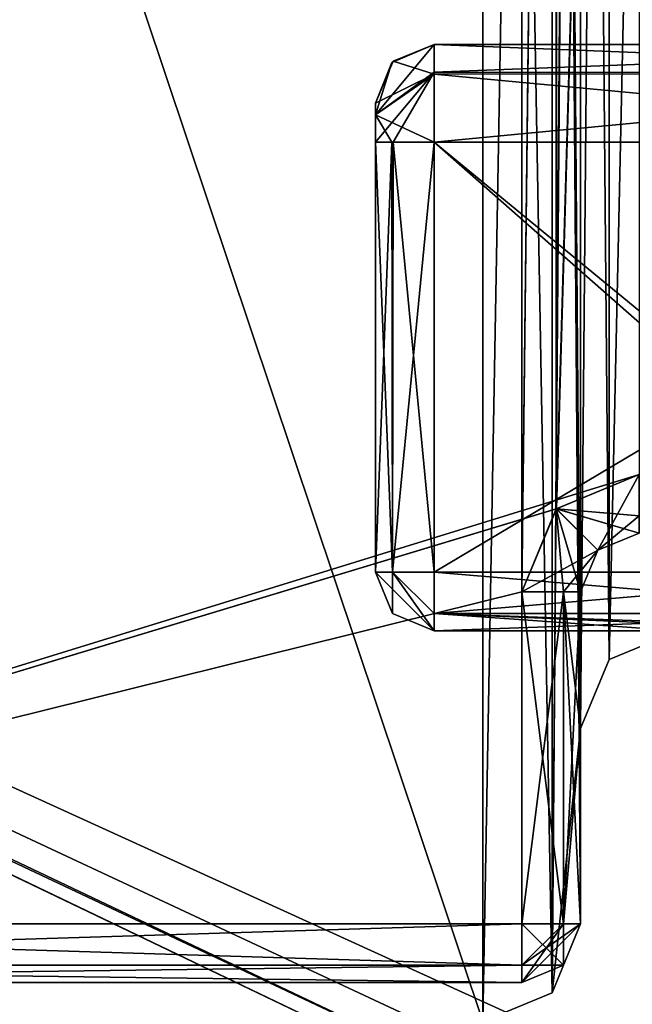
# Model space of a CAD drawing. Units: millimetres. Extents: x -103 to 208, y -161 to 10.
# Drawn here: x 19 to 22, y -92 to -87 of the extents above; entities that cross this region are included whole.
import ezdxf

# ---------------------------------------------------------------- set-up
doc = ezdxf.new("R2010")
doc.units = ezdxf.units.MM
doc.header["$LTSCALE"] = 65.185185
for name, color, linetype in [('1', 7, 'CONTINUOUS'), ('2', 7, 'CONTINUOUS'), ('3', 7, 'CONTINUOUS'), ('315', 7, 'CONTINUOUS'), ('330', 7, 'CONTINUOUS'), ('331', 7, 'CONTINUOUS'), ('332', 7, 'CONTINUOUS'), ('333', 7, 'CONTINUOUS'), ('359', 7, 'CONTINUOUS'), ('373', 7, 'CONTINUOUS'), ('374', 7, 'CONTINUOUS'), ('375', 7, 'CONTINUOUS'), ('381', 7, 'CONTINUOUS'), ('382', 7, 'CONTINUOUS'), ('383', 7, 'CONTINUOUS'), ('384', 7, 'CONTINUOUS'), ('406', 7, 'CONTINUOUS'), ('460', 7, 'CONTINUOUS'), ('461', 7, 'CONTINUOUS'), ('462', 7, 'CONTINUOUS'), ('479', 7, 'CONTINUOUS'), ('483', 7, 'CONTINUOUS'), ('49', 7, 'CONTINUOUS'), ('498', 7, 'CONTINUOUS'), ('50', 7, 'CONTINUOUS'), ('502', 7, 'CONTINUOUS'), ('51', 7, 'CONTINUOUS'), ('511', 7, 'CONTINUOUS'), ('52', 7, 'CONTINUOUS'), ('65', 7, 'CONTINUOUS'), ('66', 7, 'CONTINUOUS'), ('67', 7, 'CONTINUOUS'), ('68', 7, 'CONTINUOUS'), ('70', 7, 'CONTINUOUS'), ('71', 7, 'CONTINUOUS'), ('72', 7, 'CONTINUOUS'), ('881', 7, 'CONTINUOUS'), ('882', 7, 'CONTINUOUS'), ('883', 7, 'CONTINUOUS'), ('884', 7, 'CONTINUOUS'), ('906', 7, 'CONTINUOUS'), ('907', 7, 'CONTINUOUS'), ('908', 7, 'CONTINUOUS'), ('909', 7, 'CONTINUOUS'), ('910', 7, 'CONTINUOUS'), ('911', 7, 'CONTINUOUS'), ('912', 7, 'CONTINUOUS'), ('913', 7, 'CONTINUOUS'), ('914', 7, 'CONTINUOUS'), ('915', 7, 'CONTINUOUS'), ('918', 7, 'CONTINUOUS'), ('952', 7, 'CONTINUOUS'), ('953', 7, 'CONTINUOUS')]:
    doc.layers.add(name, color=color, linetype=linetype)

msp = doc.modelspace()

# ---------------------------------------------------------------- linework, layer by layer
at = {"layer": '1', "color": 254, "linetype": 'Continuous', "true_color": 0xe6e6e6}
for points in [[(15.05, -72.7, -91.6), (15.05, -91.7, -91.6), (21.9, -72.7, -91.6), (15.05, -72.7, -91.6)], [(21.9, -72.7, -91.6), (15.05, -91.7, -91.6), (21.9, -74.4, -91.6), (21.9, -72.7, -91.6)], [(21.9, -74.4, -91.6), (15.05, -91.7, -91.6), (22.0758, -74.8242, -91.6), (21.9, -74.4, -91.6)], [(22.0758, -74.8242, -91.6), (15.05, -91.7, -91.6), (22.5, -75, -91.6), (22.0758, -74.8242, -91.6)], [(15.05, -91.7, -91.6), (22.5, -89.4, -91.6), (25.4, -75, -91.6), (15.05, -91.7, -91.6)], [(22.5, -75, -91.6), (15.05, -91.7, -91.6), (25.4, -75, -91.6), (22.5, -75, -91.6)], [(22.0758, -89.5758, -91.6), (22.5, -89.4, -91.6), (15.05, -91.7, -91.6), (22.0758, -89.5758, -91.6)], [(21.9, -90, -91.6), (22.0758, -89.5758, -91.6), (15.05, -91.7, -91.6), (21.9, -90, -91.6)], [(21.9, -91.7, -91.6), (21.9, -90, -91.6), (15.05, -91.7, -91.6), (21.9, -91.7, -91.6)]]:
    msp.add_3dface(points, dxfattribs=at)
at = {"layer": '2', "color": 254, "linetype": 'Continuous', "true_color": 0xe6e6e6}
for points in [[(21.9, -90, -91.6), (21.9, -91.7, -91.6), (22.1121, -91.7, -91.6879), (21.9, -90, -91.6)], [(21.9, -90, -91.6), (22.1121, -91.7, -91.6879), (22.1121, -90, -91.6879), (21.9, -90, -91.6)], [(22.2, -91.7, -91.9), (22.2, -90.7, -91.9), (22.1121, -90, -91.6879), (22.2, -91.7, -91.9)], [(22.1121, -90, -91.6879), (22.2, -90.7, -91.9), (22.2, -90, -91.9), (22.1121, -90, -91.6879)], [(22.1121, -91.7, -91.6879), (22.2, -91.7, -91.9), (22.1121, -90, -91.6879), (22.1121, -91.7, -91.6879)]]:
    msp.add_3dface(points, dxfattribs=at)
at = {"layer": '3', "color": 254, "linetype": 'Continuous', "true_color": 0xe6e6e6}
for points in [[(22.5, -89.4, -91.6), (22.0758, -89.5758, -91.6), (22.5, -89.6121, -91.6879), (22.5, -89.4, -91.6)], [(22.0758, -89.5758, -91.6), (21.9, -90, -91.6), (22.2879, -89.7879, -91.9), (22.0758, -89.5758, -91.6)], [(22.5, -89.6121, -91.6879), (22.0758, -89.5758, -91.6), (22.5, -89.7, -91.9), (22.5, -89.6121, -91.6879)], [(22.5, -89.7, -91.9), (22.0758, -89.5758, -91.6), (22.2879, -89.7879, -91.9), (22.5, -89.7, -91.9)], [(21.9, -90, -91.6), (22.1121, -90, -91.6879), (22.2879, -89.7879, -91.9), (21.9, -90, -91.6)], [(22.1121, -90, -91.6879), (22.2, -90, -91.9), (22.2879, -89.7879, -91.9), (22.1121, -90, -91.6879)]]:
    msp.add_3dface(points, dxfattribs=at)
at = {"layer": '315', "color": 254, "linetype": 'Continuous', "true_color": 0xe6e6e6}
for points in [[(15.05, -72.7, 17.8), (15.05, -91.7, 17.8), (21.9, -72.7, 17.8), (15.05, -72.7, 17.8)], [(21.9, -72.7, 17.8), (15.05, -91.7, 17.8), (21.9, -74.4, 17.8), (21.9, -72.7, 17.8)], [(21.9, -74.4, 17.8), (15.05, -91.7, 17.8), (22.0757, -74.8243, 17.8), (21.9, -74.4, 17.8)], [(22.0757, -74.8243, 17.8), (15.05, -91.7, 17.8), (22.5, -75, 17.8), (22.0757, -74.8243, 17.8)], [(15.05, -91.7, 17.8), (22.5, -89.4, 17.8), (25.4, -75, 17.8), (15.05, -91.7, 17.8)], [(22.5, -75, 17.8), (15.05, -91.7, 17.8), (25.4, -75, 17.8), (22.5, -75, 17.8)], [(22.0757, -89.5757, 17.8), (22.5, -89.4, 17.8), (15.05, -91.7, 17.8), (22.0757, -89.5757, 17.8)], [(21.9, -90, 17.8), (22.0757, -89.5757, 17.8), (15.05, -91.7, 17.8), (21.9, -90, 17.8)], [(21.9, -91.7, 17.8), (21.9, -90, 17.8), (15.05, -91.7, 17.8), (21.9, -91.7, 17.8)]]:
    msp.add_3dface(points, dxfattribs=at)
at = {"layer": '330', "color": 254, "linetype": 'Continuous', "true_color": 0xe6e6e6}
for points in [[(21.9, -91.7, 17.8), (15.05, -91.7, 17.8), (15.05, -91.9121, 17.7121), (21.9, -91.7, 17.8)], [(21.9, -91.7, 17.8), (15.05, -91.9121, 17.7121), (21.9, -91.9121, 17.7121), (21.9, -91.7, 17.8)], [(15.05, -91.9121, 17.7121), (15.05, -92, 17.5), (21.9, -91.9121, 17.7121), (15.05, -91.9121, 17.7121)], [(15.05, -92, 17.5), (21.9, -92, 17.5), (21.9, -91.9121, 17.7121), (15.05, -92, 17.5)]]:
    msp.add_3dface(points, dxfattribs=at)
at = {"layer": '331', "color": 254, "linetype": 'Continuous', "true_color": 0xe6e6e6}
for points in [[(21.9, -91.7, 17.8), (22.2, -91.7, 17.5), (22.1121, -91.7, 17.7121), (21.9, -91.7, 17.8)], [(22.2, -91.7, 17.5), (21.9, -91.7, 17.8), (22.1121, -91.9121, 17.5), (22.2, -91.7, 17.5)], [(21.9, -91.7, 17.8), (21.9, -91.9121, 17.7121), (22.1121, -91.9121, 17.5), (21.9, -91.7, 17.8)], [(21.9, -91.9121, 17.7121), (21.9, -92, 17.5), (22.1121, -91.9121, 17.5), (21.9, -91.9121, 17.7121)]]:
    msp.add_3dface(points, dxfattribs=at)
at = {"layer": '332', "color": 254, "linetype": 'Continuous', "true_color": 0xe6e6e6}
for points in [[(21.9, -90, 17.8), (21.9, -91.7, 17.8), (22.1121, -91.7, 17.7121), (21.9, -90, 17.8)], [(21.9, -90, 17.8), (22.1121, -91.7, 17.7121), (22.1121, -90, 17.7121), (21.9, -90, 17.8)], [(22.2, -91.7, 17.5), (22.2, -90.7, 17.5), (22.1121, -90, 17.7121), (22.2, -91.7, 17.5)], [(22.1121, -90, 17.7121), (22.2, -90.7, 17.5), (22.2, -90, 17.5), (22.1121, -90, 17.7121)], [(22.1121, -91.7, 17.7121), (22.2, -91.7, 17.5), (22.1121, -90, 17.7121), (22.1121, -91.7, 17.7121)]]:
    msp.add_3dface(points, dxfattribs=at)
at = {"layer": '333', "color": 254, "linetype": 'Continuous', "true_color": 0xe6e6e6}
for points in [[(22.5, -89.4, 17.8), (22.0757, -89.5757, 17.8), (22.5, -89.6121, 17.7121), (22.5, -89.4, 17.8)], [(22.0757, -89.5757, 17.8), (21.9, -90, 17.8), (22.2879, -89.7879, 17.5), (22.0757, -89.5757, 17.8)], [(22.5, -89.6121, 17.7121), (22.0757, -89.5757, 17.8), (22.5, -89.7, 17.5), (22.5, -89.6121, 17.7121)], [(22.5, -89.7, 17.5), (22.0757, -89.5757, 17.8), (22.2879, -89.7879, 17.5), (22.5, -89.7, 17.5)], [(21.9, -90, 17.8), (22.1121, -90, 17.7121), (22.2879, -89.7879, 17.5), (21.9, -90, 17.8)], [(22.1121, -90, 17.7121), (22.2, -90, 17.5), (22.2879, -89.7879, 17.5), (22.1121, -90, 17.7121)]]:
    msp.add_3dface(points, dxfattribs=at)
at = {"layer": '359', "color": 254, "linetype": 'Continuous', "true_color": 0xe6e6e6}
for points in [[(21.9, -72.7, 4.8), (21.9, -74.4, 4.8), (15.05, -91.7, 4.8), (21.9, -72.7, 4.8)], [(15.05, -72.7, 4.8), (21.9, -72.7, 4.8), (15.05, -91.7, 4.8), (15.05, -72.7, 4.8)], [(21.9, -74.4, 4.8), (21.9, -90, 4.8), (15.05, -91.7, 4.8), (21.9, -74.4, 4.8)], [(21.9, -90, 4.8), (21.9, -74.4, 4.8), (22.0757, -74.8243, 4.8), (21.9, -90, 4.8)], [(22.0757, -89.5757, 4.8), (21.9, -90, 4.8), (22.0757, -74.8243, 4.8), (22.0757, -89.5757, 4.8)], [(22.5, -75, 4.8), (22.0757, -89.5757, 4.8), (22.0757, -74.8243, 4.8), (22.5, -75, 4.8)], [(22.5, -89.4, 4.8), (22.0757, -89.5757, 4.8), (22.5, -75, 4.8), (22.5, -89.4, 4.8)], [(15.05, -91.7, 4.8), (21.9, -90, 4.8), (21.9, -91.7, 4.8), (15.05, -91.7, 4.8)]]:
    msp.add_3dface(points, dxfattribs=at)
at = {"layer": '373', "color": 254, "linetype": 'Continuous', "true_color": 0xe6e6e6}
for points in [[(21.9, -91.7, 4.8), (21.9, -90, 4.8), (22.1121, -90, 4.8879), (21.9, -91.7, 4.8)], [(21.9, -91.7, 4.8), (22.1121, -90, 4.8879), (22.1121, -91.7, 4.8879), (21.9, -91.7, 4.8)], [(22.2, -90, 5.1), (22.2, -90.7, 5.1), (22.1121, -91.7, 4.8879), (22.2, -90, 5.1)], [(22.1121, -90, 4.8879), (22.2, -90, 5.1), (22.1121, -91.7, 4.8879), (22.1121, -90, 4.8879)], [(22.2, -90.7, 5.1), (22.2, -91.7, 5.1), (22.1121, -91.7, 4.8879), (22.2, -90.7, 5.1)]]:
    msp.add_3dface(points, dxfattribs=at)
at = {"layer": '374', "color": 254, "linetype": 'Continuous', "true_color": 0xe6e6e6}
for points in [[(22.1121, -91.7, 4.8879), (22.2, -91.7, 5.1), (21.9, -92, 5.1), (22.1121, -91.7, 4.8879)], [(21.9, -92, 5.1), (22.2, -91.7, 5.1), (22.1121, -91.9121, 5.1), (21.9, -92, 5.1)], [(21.9, -91.7, 4.8), (22.1121, -91.7, 4.8879), (21.9, -91.9121, 4.8879), (21.9, -91.7, 4.8)], [(21.9, -91.9121, 4.8879), (22.1121, -91.7, 4.8879), (21.9, -92, 5.1), (21.9, -91.9121, 4.8879)]]:
    msp.add_3dface(points, dxfattribs=at)
at = {"layer": '375', "color": 254, "linetype": 'Continuous', "true_color": 0xe6e6e6}
for points in [[(15.05, -91.7, 4.8), (21.9, -91.7, 4.8), (21.9, -91.9121, 4.8879), (15.05, -91.7, 4.8)], [(15.05, -91.7, 4.8), (21.9, -91.9121, 4.8879), (15.05, -91.9121, 4.8879), (15.05, -91.7, 4.8)], [(21.9, -91.9121, 4.8879), (21.9, -92, 5.1), (15.05, -91.9121, 4.8879), (21.9, -91.9121, 4.8879)], [(15.05, -91.9121, 4.8879), (21.9, -92, 5.1), (15.05, -92, 5.1), (15.05, -91.9121, 4.8879)]]:
    msp.add_3dface(points, dxfattribs=at)
at = {"layer": '381', "color": 254, "linetype": 'Continuous', "true_color": 0xe6e6e6}
for points in [[(21.9, -92, 17.5), (15.05, -92, 17.5), (15.05, -92, 5.1), (21.9, -92, 17.5)], [(21.9, -92, 5.1), (21.9, -92, 17.5), (15.05, -92, 5.1), (21.9, -92, 5.1)]]:
    msp.add_3dface(points, dxfattribs=at)
at = {"layer": '382', "color": 254, "linetype": 'Continuous', "true_color": 0xe6e6e6}
for points in [[(22.2, -91.7, 5.1), (22.2, -91.7, 17.5), (22.1121, -91.9121, 17.5), (22.2, -91.7, 5.1)], [(22.2, -91.7, 5.1), (22.1121, -91.9121, 17.5), (22.1121, -91.9121, 5.1), (22.2, -91.7, 5.1)], [(22.1121, -91.9121, 17.5), (21.9, -92, 17.5), (22.1121, -91.9121, 5.1), (22.1121, -91.9121, 17.5)], [(21.9, -92, 17.5), (21.9, -92, 5.1), (22.1121, -91.9121, 5.1), (21.9, -92, 17.5)]]:
    msp.add_3dface(points, dxfattribs=at)
at = {"layer": '383', "color": 254, "linetype": 'Continuous', "true_color": 0xe6e6e6}
for points in [[(22.2, -90.7, 17.5), (22.2, -90.7, 5.1), (22.2, -90, 17.5), (22.2, -90.7, 17.5)], [(22.2, -90, 17.5), (22.2, -90.7, 5.1), (22.2, -90, 5.1), (22.2, -90, 17.5)]]:
    msp.add_3dface(points, dxfattribs=at)
at = {"layer": '384', "color": 254, "linetype": 'Continuous', "true_color": 0xe6e6e6}
for points in [[(22.5, -89.7, 17.5), (22.2879, -89.7879, 17.5), (22.5, -89.7, 5.1), (22.5, -89.7, 17.5)], [(22.5, -89.7, 5.1), (22.2879, -89.7879, 17.5), (22.2879, -89.7879, 5.1), (22.5, -89.7, 5.1)], [(22.2879, -89.7879, 17.5), (22.2, -90, 17.5), (22.2879, -89.7879, 5.1), (22.2879, -89.7879, 17.5)], [(22.2, -90, 17.5), (22.2, -90, 5.1), (22.2879, -89.7879, 5.1), (22.2, -90, 17.5)]]:
    msp.add_3dface(points, dxfattribs=at)
at = {"layer": '406', "color": 254, "linetype": 'Continuous', "true_color": 0xe6e6e6}
for points in [[(22.0757, -89.5757, 4.8), (22.5, -89.4, 4.8), (22.2879, -89.7879, 5.1), (22.0757, -89.5757, 4.8)], [(22.2879, -89.7879, 5.1), (22.5, -89.4, 4.8), (22.5, -89.6121, 4.8879), (22.2879, -89.7879, 5.1)], [(21.9, -90, 4.8), (22.0757, -89.5757, 4.8), (22.1121, -90, 4.8879), (21.9, -90, 4.8)], [(22.0757, -89.5757, 4.8), (22.2, -90, 5.1), (22.1121, -90, 4.8879), (22.0757, -89.5757, 4.8)], [(22.2, -90, 5.1), (22.0757, -89.5757, 4.8), (22.2879, -89.7879, 5.1), (22.2, -90, 5.1)], [(22.5, -89.7, 5.1), (22.2879, -89.7879, 5.1), (22.5, -89.6121, 4.8879), (22.5, -89.7, 5.1)]]:
    msp.add_3dface(points, dxfattribs=at)
at = {"layer": '460', "color": 254, "linetype": 'Continuous', "true_color": 0xe6e6e6}
for points in [[(22.7, -90.2, 190.1), (22.7, -90.2, -355.2), (22.3464, -90.3464, -355.2), (22.7, -90.2, 190.1)], [(22.3464, -90.3464, -355.2), (22.3464, -90.3464, 355.2), (22.7, -90.2, 190.1), (22.3464, -90.3464, -355.2)], [(22.7, -90.2, 219.5), (22.7, -90.2, 190.1), (22.3464, -90.3464, 355.2), (22.7, -90.2, 219.5)], [(22.7, -90.2, 355.2), (22.7, -90.2, 219.5), (22.3464, -90.3464, 355.2), (22.7, -90.2, 355.2)], [(22.2, -90.7, -91.9), (22.2, -90.7, 5.1), (22.3464, -90.3464, -355.2), (22.2, -90.7, -91.9)], [(22.3464, -90.3464, 355.2), (22.3464, -90.3464, -355.2), (22.2, -90.7, 5.1), (22.3464, -90.3464, 355.2)], [(22.2, -90.7, -104.3), (22.2, -90.7, -91.9), (22.3464, -90.3464, -355.2), (22.2, -90.7, -104.3)], [(22.2, -90.7, -355.2), (22.2, -90.7, -104.3), (22.3464, -90.3464, -355.2), (22.2, -90.7, -355.2)], [(22.2, -90.7, 355.2), (22.3464, -90.3464, 355.2), (22.2, -90.7, 17.5), (22.2, -90.7, 355.2)], [(22.2, -90.7, 17.5), (22.3464, -90.3464, 355.2), (22.2, -90.7, 5.1), (22.2, -90.7, 17.5)]]:
    msp.add_3dface(points, dxfattribs=at)
at = {"layer": '461', "color": 254, "linetype": 'Continuous', "true_color": 0xe6e6e6}
for points in [[(22.2, -90.7, 5.1), (22.2, -90.7, -91.9), (22.2, -91.7, 5.1), (22.2, -90.7, 5.1)], [(22.2, -90.7, -91.9), (22.2, -91.7, -91.9), (22.2, -91.7, 5.1), (22.2, -90.7, -91.9)], [(22.2, -90.7, -104.3), (22.2, -90.7, -355.2), (22.2, -91.7, -104.3), (22.2, -90.7, -104.3)], [(22.2, -91.7, -104.3), (22.2, -90.7, -355.2), (22.2, -91.7, -355.2), (22.2, -91.7, -104.3)], [(22.2, -90.7, 355.2), (22.2, -90.7, 17.5), (22.2, -91.7, 355.2), (22.2, -90.7, 355.2)], [(22.2, -90.7, 17.5), (22.2, -91.7, 17.5), (22.2, -91.7, 355.2), (22.2, -90.7, 17.5)]]:
    msp.add_3dface(points, dxfattribs=at)
at = {"layer": '462', "color": 254, "linetype": 'Continuous', "true_color": 0xe6e6e6}
for points in [[(22.2, -91.7, 17.5), (22.2, -91.7, 5.1), (22.0536, -92.0536, 355.2), (22.2, -91.7, 17.5)], [(22.0536, -92.0536, -355.2), (22.0536, -92.0536, 355.2), (22.2, -91.7, 5.1), (22.0536, -92.0536, -355.2)], [(22.2, -91.7, 355.2), (22.2, -91.7, 17.5), (22.0536, -92.0536, 355.2), (22.2, -91.7, 355.2)], [(22.2, -91.7, 5.1), (22.2, -91.7, -91.9), (22.0536, -92.0536, -355.2), (22.2, -91.7, 5.1)], [(22.2, -91.7, -91.9), (22.2, -91.7, -104.3), (22.0536, -92.0536, -355.2), (22.2, -91.7, -91.9)], [(22.2, -91.7, -104.3), (22.2, -91.7, -355.2), (22.0536, -92.0536, -355.2), (22.2, -91.7, -104.3)], [(21.7, -92.2, 355.2), (22.0536, -92.0536, 355.2), (21.7, -92.2, -355.2), (21.7, -92.2, 355.2)], [(21.7, -92.2, -355.2), (22.0536, -92.0536, 355.2), (22.0536, -92.0536, -355.2), (21.7, -92.2, -355.2)]]:
    msp.add_3dface(points, dxfattribs=at)
at = {"layer": '479', "color": 254, "linetype": 'Continuous', "true_color": 0xe6e6e6}
for points in [[(15, -92.2, -355.2), (21.7, -92.2, -355.2), (15, -72.2, -355.2), (15, -92.2, -355.2)], [(15, -72.2, -355.2), (21.7, -92.2, -355.2), (21.7, -72.2, -355.2), (15, -72.2, -355.2)], [(21.7, -92.2, -355.2), (22.0536, -92.0536, -355.2), (21.7, -72.2, -355.2), (21.7, -92.2, -355.2)], [(21.7, -72.2, -355.2), (22.0536, -92.0536, -355.2), (22.0536, -72.3464, -355.2), (21.7, -72.2, -355.2)], [(22.2, -91.7, -355.2), (22.2, -90.7, -355.2), (22.0536, -72.3464, -355.2), (22.2, -91.7, -355.2)], [(22.0536, -72.3464, -355.2), (22.2, -90.7, -355.2), (22.2, -73.7, -355.2), (22.0536, -72.3464, -355.2)], [(22.0536, -92.0536, -355.2), (22.2, -91.7, -355.2), (22.0536, -72.3464, -355.2), (22.0536, -92.0536, -355.2)], [(22.2, -90.7, -355.2), (22.3464, -90.3464, -355.2), (22.2, -73.7, -355.2), (22.2, -90.7, -355.2)], [(22.2, -73.7, -355.2), (22.3464, -90.3464, -355.2), (22.3464, -74.0536, -355.2), (22.2, -73.7, -355.2)], [(22.3464, -90.3464, -355.2), (22.7, -90.2, -355.2), (22.3464, -74.0536, -355.2), (22.3464, -90.3464, -355.2)], [(22.7, -90.2, -355.2), (22.7, -74.2, -355.2), (22.3464, -74.0536, -355.2), (22.7, -90.2, -355.2)]]:
    msp.add_3dface(points, dxfattribs=at)
at = {"layer": '483', "color": 254, "linetype": 'Continuous', "true_color": 0xe6e6e6}
for points in [[(23.0029, -82.2, -358.2759), (23.0017, -92.6911, -358.2293), (0, -82.2, -358.5), (23.0029, -82.2, -358.2759)], [(0, -82.2, -358.5), (23.0017, -92.6911, -358.2293), (9.2659, -92.6905, -358.417), (0, -82.2, -358.5)]]:
    msp.add_3dface(points, dxfattribs=at)
at = {"layer": '49', "color": 254, "linetype": 'Continuous', "true_color": 0xe6e6e6}
for points in [[(21.9, -72.7, -104.6), (21.9, -74.4, -104.6), (15.05, -91.7, -104.6), (21.9, -72.7, -104.6)], [(15.05, -72.7, -104.6), (21.9, -72.7, -104.6), (15.05, -91.7, -104.6), (15.05, -72.7, -104.6)], [(21.9, -74.4, -104.6), (21.9, -90, -104.6), (15.05, -91.7, -104.6), (21.9, -74.4, -104.6)], [(21.9, -90, -104.6), (21.9, -74.4, -104.6), (22.0758, -74.8242, -104.6), (21.9, -90, -104.6)], [(22.0758, -89.5758, -104.6), (21.9, -90, -104.6), (22.0758, -74.8242, -104.6), (22.0758, -89.5758, -104.6)], [(22.5, -75, -104.6), (22.0758, -89.5758, -104.6), (22.0758, -74.8242, -104.6), (22.5, -75, -104.6)], [(22.5, -75, -104.6), (22.5, -89.4, -104.6), (22.0758, -89.5758, -104.6), (22.5, -75, -104.6)], [(15.05, -91.7, -104.6), (21.9, -90, -104.6), (21.9, -91.7, -104.6), (15.05, -91.7, -104.6)]]:
    msp.add_3dface(points, dxfattribs=at)
at = {"layer": '498', "color": 254, "linetype": 'Continuous', "true_color": 0xe6e6e6}
for points in [[(21.7, -92.2, 355.2), (15, -92.2, 355.2), (21.7, -72.2, 355.2), (21.7, -92.2, 355.2)], [(15, -92.2, 355.2), (15, -72.2, 355.2), (21.7, -72.2, 355.2), (15, -92.2, 355.2)], [(21.7, -92.2, 355.2), (21.7, -72.2, 355.2), (22.0536, -72.3464, 355.2), (21.7, -92.2, 355.2)], [(22.0536, -92.0536, 355.2), (21.7, -92.2, 355.2), (22.0536, -72.3464, 355.2), (22.0536, -92.0536, 355.2)], [(22.0536, -92.0536, 355.2), (22.0536, -72.3464, 355.2), (22.2, -72.7, 355.2), (22.0536, -92.0536, 355.2)], [(22.0536, -92.0536, 355.2), (22.2, -72.7, 355.2), (22.2, -73.7, 355.2), (22.0536, -92.0536, 355.2)], [(22.2, -90.7, 355.2), (22.0536, -92.0536, 355.2), (22.2, -73.7, 355.2), (22.2, -90.7, 355.2)], [(22.2, -90.7, 355.2), (22.2, -73.7, 355.2), (22.3464, -74.0536, 355.2), (22.2, -90.7, 355.2)], [(22.3464, -90.3464, 355.2), (22.2, -90.7, 355.2), (22.3464, -74.0536, 355.2), (22.3464, -90.3464, 355.2)], [(22.3464, -90.3464, 355.2), (22.3464, -74.0536, 355.2), (22.7, -74.2, 355.2), (22.3464, -90.3464, 355.2)], [(22.7, -90.2, 355.2), (22.3464, -90.3464, 355.2), (22.7, -74.2, 355.2), (22.7, -90.2, 355.2)], [(22.2, -90.7, 355.2), (22.2, -91.7, 355.2), (22.0536, -92.0536, 355.2), (22.2, -90.7, 355.2)]]:
    msp.add_3dface(points, dxfattribs=at)
at = {"layer": '50', "color": 254, "linetype": 'Continuous', "true_color": 0xe6e6e6}
for points in [[(21.9, -91.7, -104.6), (21.9, -90, -104.6), (22.1121, -90, -104.5121), (21.9, -91.7, -104.6)], [(21.9, -91.7, -104.6), (22.1121, -90, -104.5121), (22.1121, -91.7, -104.5121), (21.9, -91.7, -104.6)], [(22.2, -90, -104.3), (22.2, -90.7, -104.3), (22.1121, -91.7, -104.5121), (22.2, -90, -104.3)], [(22.1121, -90, -104.5121), (22.2, -90, -104.3), (22.1121, -91.7, -104.5121), (22.1121, -90, -104.5121)], [(22.2, -90.7, -104.3), (22.2, -91.7, -104.3), (22.1121, -91.7, -104.5121), (22.2, -90.7, -104.3)]]:
    msp.add_3dface(points, dxfattribs=at)
at = {"layer": '502', "color": 254, "linetype": 'Continuous', "true_color": 0xe6e6e6}
for points in [[(10.9206, -87.4326, 358.4379), (0, -82.2, 358.5), (21.8631, -92.6838, 358.251), (10.9206, -87.4326, 358.4379)], [(21.8631, -92.6838, 358.251), (0, -82.2, 358.5), (8.5426, -92.6901, 358.4225), (21.8631, -92.6838, 358.251)]]:
    msp.add_3dface(points, dxfattribs=at)
at = {"layer": '51', "color": 254, "linetype": 'Continuous', "true_color": 0xe6e6e6}
for points in [[(21.9, -91.7, -104.6), (22.1121, -91.7, -104.5121), (22.1121, -91.9121, -104.3), (21.9, -91.7, -104.6)], [(21.9, -91.9121, -104.5121), (21.9, -91.7, -104.6), (21.9, -92, -104.3), (21.9, -91.9121, -104.5121)], [(21.9, -92, -104.3), (21.9, -91.7, -104.6), (22.1121, -91.9121, -104.3), (21.9, -92, -104.3)], [(22.1121, -91.7, -104.5121), (22.2, -91.7, -104.3), (22.1121, -91.9121, -104.3), (22.1121, -91.7, -104.5121)]]:
    msp.add_3dface(points, dxfattribs=at)
at = {"layer": '511', "color": 254, "linetype": 'Continuous', "true_color": 0xe6e6e6}
for points in [[(0, -82.2, 358.5), (10.9206, -87.4326, 358.4379), (22.0693, -92.691, 358.2471), (0, -82.2, 358.5)], [(0, -82.2, 358.5), (23.0017, -92.6911, 358.2293), (23.0029, -82.2, 358.2759), (0, -82.2, 358.5)], [(23.0017, -92.6911, 358.2293), (0, -82.2, 358.5), (22.4288, -92.691, 358.2403), (23.0017, -92.6911, 358.2293)], [(22.4288, -92.691, 358.2403), (0, -82.2, 358.5), (22.0693, -92.691, 358.2471), (22.4288, -92.691, 358.2403)], [(10.9206, -87.4326, 358.4379), (21.8631, -92.6838, 358.251), (22.0693, -92.691, 358.2471), (10.9206, -87.4326, 358.4379)]]:
    msp.add_3dface(points, dxfattribs=at)
at = {"layer": '52', "color": 254, "linetype": 'Continuous', "true_color": 0xe6e6e6}
for points in [[(15.05, -91.7, -104.6), (21.9, -91.7, -104.6), (21.9, -91.9121, -104.5121), (15.05, -91.7, -104.6)], [(15.05, -91.7, -104.6), (21.9, -91.9121, -104.5121), (15.05, -91.9121, -104.5121), (15.05, -91.7, -104.6)], [(21.9, -91.9121, -104.5121), (21.9, -92, -104.3), (15.05, -91.9121, -104.5121), (21.9, -91.9121, -104.5121)], [(21.9, -92, -104.3), (15.05, -92, -104.3), (15.05, -91.9121, -104.5121), (21.9, -92, -104.3)]]:
    msp.add_3dface(points, dxfattribs=at)
at = {"layer": '65', "color": 254, "linetype": 'Continuous', "true_color": 0xe6e6e6}
for points in [[(21.9, -91.7, -91.6), (15.05, -91.7, -91.6), (15.05, -91.9121, -91.6879), (21.9, -91.7, -91.6)], [(21.9, -91.7, -91.6), (15.05, -91.9121, -91.6879), (21.9, -91.9121, -91.6879), (21.9, -91.7, -91.6)], [(15.05, -91.9121, -91.6879), (15.05, -92, -91.9), (21.9, -91.9121, -91.6879), (15.05, -91.9121, -91.6879)], [(21.9, -91.9121, -91.6879), (15.05, -92, -91.9), (21.9, -92, -91.9), (21.9, -91.9121, -91.6879)]]:
    msp.add_3dface(points, dxfattribs=at)
at = {"layer": '66', "color": 254, "linetype": 'Continuous', "true_color": 0xe6e6e6}
for points in [[(22.2, -91.7, -91.9), (22.1121, -91.7, -91.6879), (21.9, -91.9121, -91.6879), (22.2, -91.7, -91.9)], [(22.2, -91.7, -91.9), (21.9, -91.9121, -91.6879), (21.9, -92, -91.9), (22.2, -91.7, -91.9)], [(22.2, -91.7, -91.9), (21.9, -92, -91.9), (22.1121, -91.9121, -91.9), (22.2, -91.7, -91.9)], [(22.1121, -91.7, -91.6879), (21.9, -91.7, -91.6), (21.9, -91.9121, -91.6879), (22.1121, -91.7, -91.6879)]]:
    msp.add_3dface(points, dxfattribs=at)
at = {"layer": '67', "color": 254, "linetype": 'Continuous', "true_color": 0xe6e6e6}
for points in [[(22.2, -91.7, -104.3), (22.2, -91.7, -91.9), (22.1121, -91.9121, -91.9), (22.2, -91.7, -104.3)], [(22.1121, -91.9121, -104.3), (22.2, -91.7, -104.3), (22.1121, -91.9121, -91.9), (22.1121, -91.9121, -104.3)], [(21.9, -92, -104.3), (22.1121, -91.9121, -104.3), (21.9, -92, -91.9), (21.9, -92, -104.3)], [(21.9, -92, -91.9), (22.1121, -91.9121, -104.3), (22.1121, -91.9121, -91.9), (21.9, -92, -91.9)]]:
    msp.add_3dface(points, dxfattribs=at)
at = {"layer": '68', "color": 254, "linetype": 'Continuous', "true_color": 0xe6e6e6}
for points in [[(15.05, -92, -104.3), (21.9, -92, -104.3), (21.9, -92, -91.9), (15.05, -92, -104.3)], [(15.05, -92, -91.9), (15.05, -92, -104.3), (21.9, -92, -91.9), (15.05, -92, -91.9)]]:
    msp.add_3dface(points, dxfattribs=at)
at = {"layer": '70', "color": 254, "linetype": 'Continuous', "true_color": 0xe6e6e6}
for points in [[(22.2, -90.7, -91.9), (22.2, -90.7, -104.3), (22.2, -90, -91.9), (22.2, -90.7, -91.9)], [(22.2, -90, -91.9), (22.2, -90.7, -104.3), (22.2, -90, -104.3), (22.2, -90, -91.9)]]:
    msp.add_3dface(points, dxfattribs=at)
at = {"layer": '71', "color": 254, "linetype": 'Continuous', "true_color": 0xe6e6e6}
for points in [[(22.5, -89.7, -91.9), (22.2879, -89.7879, -91.9), (22.5, -89.7, -104.3), (22.5, -89.7, -91.9)], [(22.5, -89.7, -104.3), (22.2879, -89.7879, -91.9), (22.2879, -89.7879, -104.3), (22.5, -89.7, -104.3)], [(22.2879, -89.7879, -91.9), (22.2, -90, -91.9), (22.2879, -89.7879, -104.3), (22.2879, -89.7879, -91.9)], [(22.2, -90, -91.9), (22.2, -90, -104.3), (22.2879, -89.7879, -104.3), (22.2, -90, -91.9)]]:
    msp.add_3dface(points, dxfattribs=at)
at = {"layer": '72', "color": 254, "linetype": 'Continuous', "true_color": 0xe6e6e6}
for points in [[(22.0758, -89.5758, -104.6), (22.5, -89.4, -104.6), (22.2879, -89.7879, -104.3), (22.0758, -89.5758, -104.6)], [(22.5, -89.4, -104.6), (22.5, -89.6121, -104.5121), (22.2879, -89.7879, -104.3), (22.5, -89.4, -104.6)], [(21.9, -90, -104.6), (22.0758, -89.5758, -104.6), (22.2879, -89.7879, -104.3), (21.9, -90, -104.6)], [(22.5, -89.6121, -104.5121), (22.5, -89.7, -104.3), (22.2879, -89.7879, -104.3), (22.5, -89.6121, -104.5121)], [(22.2, -90, -104.3), (21.9, -90, -104.6), (22.2879, -89.7879, -104.3), (22.2, -90, -104.3)], [(21.9, -90, -104.6), (22.2, -90, -104.3), (22.1121, -90, -104.5121), (21.9, -90, -104.6)]]:
    msp.add_3dface(points, dxfattribs=at)
at = {"layer": '881', "color": 254, "linetype": 'Continuous', "true_color": 0xe6e6e6}
for points in [[(23.95, -89.9, 189.8), (21.45, -89.9, 189.8), (25.15, -87.7, 189.8), (23.95, -89.9, 189.8)], [(25.15, -87.7, 189.8), (21.45, -89.9, 189.8), (21.45, -87.7, 189.8), (25.15, -87.7, 189.8)]]:
    msp.add_3dface(points, dxfattribs=at)
at = {"layer": '882', "color": 254, "linetype": 'Continuous', "true_color": 0xe6e6e6}
for points in [[(21.15, -87.7, 190.1), (21.2345, -87.7, 189.8913), (21.15, -89.9, 190.1), (21.15, -87.7, 190.1)], [(21.15, -89.9, 190.1), (21.2345, -87.7, 189.8913), (21.2379, -89.9, 189.8879), (21.15, -89.9, 190.1)], [(21.2345, -87.7, 189.8913), (21.45, -87.7, 189.8), (21.2379, -89.9, 189.8879), (21.2345, -87.7, 189.8913)], [(21.45, -87.7, 189.8), (21.45, -89.9, 189.8), (21.2379, -89.9, 189.8879), (21.45, -87.7, 189.8)]]:
    msp.add_3dface(points, dxfattribs=at)
at = {"layer": '883', "color": 254, "linetype": 'Continuous', "true_color": 0xe6e6e6}
for points in [[(21.45, -87.2, 190.3), (21.45, -87.3519, 189.9411), (21.2413, -87.2845, 190.3), (21.45, -87.2, 190.3)], [(21.2413, -87.2845, 190.3), (21.45, -87.3519, 189.9411), (21.15, -87.5, 190.3), (21.2413, -87.2845, 190.3)], [(21.45, -87.3519, 189.9411), (21.45, -87.7, 189.8), (21.15, -87.5588, 190.1587), (21.45, -87.3519, 189.9411)], [(21.15, -87.5, 190.3), (21.45, -87.3519, 189.9411), (21.15, -87.5588, 190.1587), (21.15, -87.5, 190.3)], [(21.45, -87.7, 189.8), (21.2345, -87.7, 189.8913), (21.15, -87.5588, 190.1587), (21.45, -87.7, 189.8)], [(21.2345, -87.7, 189.8913), (21.15, -87.7, 190.1), (21.15, -87.5588, 190.1587), (21.2345, -87.7, 189.8913)]]:
    msp.add_3dface(points, dxfattribs=at)
at = {"layer": '884', "color": 254, "linetype": 'Continuous', "true_color": 0xe6e6e6}
for points in [[(21.45, -87.3519, 189.9411), (21.45, -87.2, 190.3), (25.15, -87.3464, 189.9464), (21.45, -87.3519, 189.9411)], [(25.15, -87.3464, 189.9464), (21.45, -87.2, 190.3), (25.15, -87.2, 190.3), (25.15, -87.3464, 189.9464)], [(25.15, -87.7, 189.8), (21.45, -87.3519, 189.9411), (25.15, -87.3464, 189.9464), (25.15, -87.7, 189.8)], [(25.15, -87.7, 189.8), (21.45, -87.7, 189.8), (21.45, -87.3519, 189.9411), (25.15, -87.7, 189.8)]]:
    msp.add_3dface(points, dxfattribs=at)
at = {"layer": '906', "color": 254, "linetype": 'Continuous', "true_color": 0xe6e6e6}
for points in [[(21.45, -89.9, 189.8), (23.95, -89.9, 189.8), (23.95, -90.1121, 189.8879), (21.45, -89.9, 189.8)], [(21.45, -89.9, 189.8), (23.95, -90.1121, 189.8879), (21.45, -90.1121, 189.8879), (21.45, -89.9, 189.8)], [(23.5, -90.2, 190.1), (22.7, -90.2, 190.1), (21.45, -90.1121, 189.8879), (23.5, -90.2, 190.1)], [(23.95, -90.2, 190.1), (23.5, -90.2, 190.1), (21.45, -90.1121, 189.8879), (23.95, -90.2, 190.1)], [(21.45, -90.1121, 189.8879), (22.7, -90.2, 190.1), (21.45, -90.2, 190.1), (21.45, -90.1121, 189.8879)], [(23.95, -90.1121, 189.8879), (23.95, -90.2, 190.1), (21.45, -90.1121, 189.8879), (23.95, -90.1121, 189.8879)]]:
    msp.add_3dface(points, dxfattribs=at)
at = {"layer": '907', "color": 254, "linetype": 'Continuous', "true_color": 0xe6e6e6}
for points in [[(22.7, -90.2, 190.1), (22.7, -90.2, 219.5), (21.45, -90.2, 190.1), (22.7, -90.2, 190.1)], [(21.45, -90.2, 190.1), (22.7, -90.2, 219.5), (21.45, -90.2, 219.5), (21.45, -90.2, 190.1)]]:
    msp.add_3dface(points, dxfattribs=at)
at = {"layer": '908', "color": 254, "linetype": 'Continuous', "true_color": 0xe6e6e6}
for points in [[(21.15, -89.9, 190.1), (21.2379, -90.1121, 190.1), (21.15, -89.9, 219.5), (21.15, -89.9, 190.1)], [(21.15, -89.9, 219.5), (21.2379, -90.1121, 190.1), (21.2379, -90.1121, 219.5), (21.15, -89.9, 219.5)], [(21.45, -90.2, 190.1), (21.45, -90.2, 219.5), (21.2379, -90.1121, 219.5), (21.45, -90.2, 190.1)], [(21.2379, -90.1121, 190.1), (21.45, -90.2, 190.1), (21.2379, -90.1121, 219.5), (21.2379, -90.1121, 190.1)]]:
    msp.add_3dface(points, dxfattribs=at)
at = {"layer": '909', "color": 254, "linetype": 'Continuous', "true_color": 0xe6e6e6}
for points in [[(21.15, -89.9, 190.1), (21.2379, -89.9, 189.8879), (21.2379, -90.1121, 190.1), (21.15, -89.9, 190.1)], [(21.2379, -89.9, 189.8879), (21.45, -89.9, 189.8), (21.45, -90.2, 190.1), (21.2379, -89.9, 189.8879)], [(21.2379, -89.9, 189.8879), (21.45, -90.2, 190.1), (21.2379, -90.1121, 190.1), (21.2379, -89.9, 189.8879)], [(21.45, -89.9, 189.8), (21.45, -90.1121, 189.8879), (21.45, -90.2, 190.1), (21.45, -89.9, 189.8)]]:
    msp.add_3dface(points, dxfattribs=at)
at = {"layer": '910', "color": 254, "linetype": 'Continuous', "true_color": 0xe6e6e6}
for points in [[(21.15, -87.5, 190.3), (21.15, -87.5588, 190.1587), (21.15, -89.9, 219.5), (21.15, -87.5, 190.3)], [(21.15, -87.5, 190.3), (21.15, -89.9, 219.5), (21.15, -87.5, 219.3), (21.15, -87.5, 190.3)], [(21.15, -87.5, 219.3), (21.15, -89.9, 219.5), (21.15, -87.5587, 219.4412), (21.15, -87.5, 219.3)], [(21.15, -87.5587, 219.4412), (21.15, -89.9, 219.5), (21.15, -87.7, 219.5), (21.15, -87.5587, 219.4412)], [(21.15, -87.5588, 190.1587), (21.15, -87.7, 190.1), (21.15, -89.9, 219.5), (21.15, -87.5588, 190.1587)], [(21.15, -87.7, 190.1), (21.15, -89.9, 190.1), (21.15, -89.9, 219.5), (21.15, -87.7, 190.1)]]:
    msp.add_3dface(points, dxfattribs=at)
at = {"layer": '911', "color": 254, "linetype": 'Continuous', "true_color": 0xe6e6e6}
for points in [[(21.15, -87.7, 219.5), (21.15, -89.9, 219.5), (21.2379, -89.9, 219.7121), (21.15, -87.7, 219.5)], [(21.2413, -87.7, 219.7155), (21.15, -87.7, 219.5), (21.2379, -89.9, 219.7121), (21.2413, -87.7, 219.7155)], [(21.45, -89.9, 219.8), (21.2413, -87.7, 219.7155), (21.2379, -89.9, 219.7121), (21.45, -89.9, 219.8)], [(21.45, -87.7, 219.8), (21.2413, -87.7, 219.7155), (21.45, -89.9, 219.8), (21.45, -87.7, 219.8)]]:
    msp.add_3dface(points, dxfattribs=at)
at = {"layer": '912', "color": 254, "linetype": 'Continuous', "true_color": 0xe6e6e6}
for points in [[(21.45, -87.2, 219.3), (21.15, -87.5587, 219.4412), (21.45, -87.3411, 219.6481), (21.45, -87.2, 219.3)], [(21.15, -87.5587, 219.4412), (21.45, -87.2, 219.3), (21.2345, -87.2913, 219.3), (21.15, -87.5587, 219.4412)], [(21.15, -87.5, 219.3), (21.15, -87.5587, 219.4412), (21.2345, -87.2913, 219.3), (21.15, -87.5, 219.3)], [(21.15, -87.5587, 219.4412), (21.15, -87.7, 219.5), (21.45, -87.3411, 219.6481), (21.15, -87.5587, 219.4412)], [(21.15, -87.7, 219.5), (21.2413, -87.7, 219.7155), (21.45, -87.3411, 219.6481), (21.15, -87.7, 219.5)], [(21.2413, -87.7, 219.7155), (21.45, -87.7, 219.8), (21.45, -87.3411, 219.6481), (21.2413, -87.7, 219.7155)]]:
    msp.add_3dface(points, dxfattribs=at)
at = {"layer": '913', "color": 254, "linetype": 'Continuous', "true_color": 0xe6e6e6}
for points in [[(21.45, -87.2, 219.3), (21.45, -87.3411, 219.6481), (25.15, -87.2, 219.3), (21.45, -87.2, 219.3)], [(25.15, -87.2, 219.3), (21.45, -87.3411, 219.6481), (25.15, -87.3464, 219.6536), (25.15, -87.2, 219.3)], [(21.45, -87.3411, 219.6481), (21.45, -87.7, 219.8), (25.15, -87.3464, 219.6536), (21.45, -87.3411, 219.6481)], [(25.15, -87.3464, 219.6536), (21.45, -87.7, 219.8), (25.15, -87.7, 219.8), (25.15, -87.3464, 219.6536)]]:
    msp.add_3dface(points, dxfattribs=at)
at = {"layer": '914', "color": 254, "linetype": 'Continuous', "true_color": 0xe6e6e6}
for points in [[(25.15, -87.2, 190.3), (21.45, -87.2, 190.3), (21.45, -87.2, 219.3), (25.15, -87.2, 190.3)], [(25.15, -87.2, 190.3), (21.45, -87.2, 219.3), (25.15, -87.2, 219.3), (25.15, -87.2, 190.3)]]:
    msp.add_3dface(points, dxfattribs=at)
at = {"layer": '915', "color": 254, "linetype": 'Continuous', "true_color": 0xe6e6e6}
for points in [[(21.45, -87.2, 219.3), (21.2413, -87.2845, 190.3), (21.2345, -87.2913, 219.3), (21.45, -87.2, 219.3)], [(21.45, -87.2, 190.3), (21.2413, -87.2845, 190.3), (21.45, -87.2, 219.3), (21.45, -87.2, 190.3)], [(21.2413, -87.2845, 190.3), (21.15, -87.5, 190.3), (21.2345, -87.2913, 219.3), (21.2413, -87.2845, 190.3)], [(21.15, -87.5, 190.3), (21.15, -87.5, 219.3), (21.2345, -87.2913, 219.3), (21.15, -87.5, 190.3)]]:
    msp.add_3dface(points, dxfattribs=at)
at = {"layer": '918', "color": 254, "linetype": 'Continuous', "true_color": 0xe6e6e6}
for points in [[(21.45, -87.7, 219.8), (21.45, -89.9, 219.8), (23.95, -89.9, 219.8), (21.45, -87.7, 219.8)], [(25.15, -87.7, 219.8), (21.45, -87.7, 219.8), (24.3032, -90.0469, 219.8), (25.15, -87.7, 219.8)], [(24.3032, -90.0469, 219.8), (21.45, -87.7, 219.8), (23.95, -89.9, 219.8), (24.3032, -90.0469, 219.8)]]:
    msp.add_3dface(points, dxfattribs=at)
at = {"layer": '952', "color": 254, "linetype": 'Continuous', "true_color": 0xe6e6e6}
for points in [[(23.95, -89.9, 219.8), (21.45, -89.9, 219.8), (21.45, -90.1121, 219.7121), (23.95, -89.9, 219.8)], [(23.95, -90.1121, 219.7121), (23.95, -89.9, 219.8), (21.45, -90.1121, 219.7121), (23.95, -90.1121, 219.7121)], [(21.45, -90.2, 219.5), (22.7, -90.2, 219.5), (23.95, -90.1121, 219.7121), (21.45, -90.2, 219.5)], [(21.45, -90.2, 219.5), (23.95, -90.1121, 219.7121), (21.45, -90.1121, 219.7121), (21.45, -90.2, 219.5)]]:
    msp.add_3dface(points, dxfattribs=at)
at = {"layer": '953', "color": 254, "linetype": 'Continuous', "true_color": 0xe6e6e6}
for points in [[(21.45, -90.2, 219.5), (21.15, -89.9, 219.5), (21.2379, -90.1121, 219.5), (21.45, -90.2, 219.5)], [(21.15, -89.9, 219.5), (21.45, -90.2, 219.5), (21.2379, -89.9, 219.7121), (21.15, -89.9, 219.5)], [(21.2379, -89.9, 219.7121), (21.45, -90.2, 219.5), (21.45, -90.1121, 219.7121), (21.2379, -89.9, 219.7121)], [(21.45, -89.9, 219.8), (21.2379, -89.9, 219.7121), (21.45, -90.1121, 219.7121), (21.45, -89.9, 219.8)]]:
    msp.add_3dface(points, dxfattribs=at)

doc.saveas('drawing.dxf')
